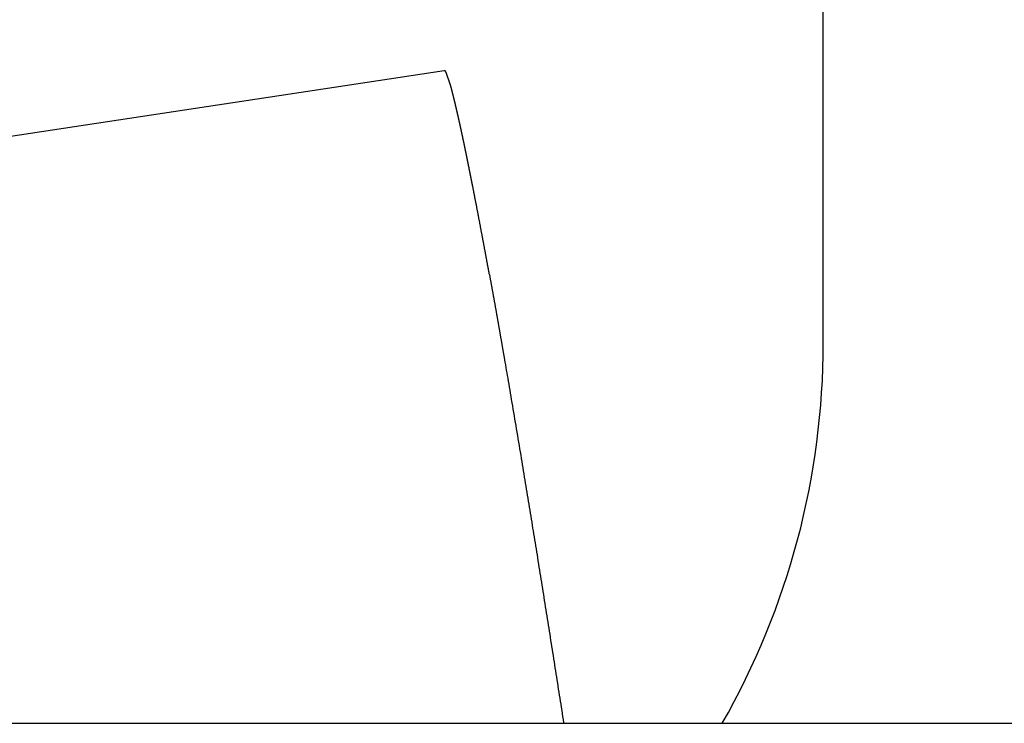
# Model space of a CAD drawing. Extents: x 29 to 425, y 2 to 289.
# Drawn here: x 95 to 96, y 174 to 175 of the extents above; entities that cross this region are included whole.
import ezdxf

# ---------------------------------------------------------------- set-up
doc = ezdxf.new("R2010")
doc.units = 0
doc.header["$MEASUREMENT"] = 0
doc.layers.add('M0', color=3, linetype='CONTINUOUS')

msp = doc.modelspace()

# ---------------------------------------------------------------- linework, layer by layer
at = {"layer": 'M0', "color": 7}
for p, q in [((95.587845, 174.619836), (95.587845, 179.288056)), ((95.217166, 174.885927), (93.981392, 174.699141)), ((95.217193, 174.885925), (95.217165, 174.885927)), ((95.217221, 174.885923), (95.217193, 174.885925)), ((95.217249, 174.88592), (95.217221, 174.885923)), ((95.217278, 174.885918), (95.217249, 174.88592)), ((95.217306, 174.885916), (95.217278, 174.885918)), ((95.217334, 174.885913), (95.217306, 174.885916)), ((95.217362, 174.885911), (95.217334, 174.885913)), ((95.21739, 174.885908), (95.217362, 174.885911)), ((95.217417, 174.885905), (95.21739, 174.885908)), ((95.217445, 174.885902), (95.217417, 174.885905)), ((95.217473, 174.885898), (95.217445, 174.885902)), ((95.2175, 174.885895), (95.217473, 174.885898)), ((95.217528, 174.885891), (95.2175, 174.885895)), ((95.217555, 174.885886), (95.217528, 174.885891)), ((95.217582, 174.885882), (95.217555, 174.885886)), ((95.217609, 174.885876), (95.217582, 174.885882)), ((95.217636, 174.885871), (95.217609, 174.885876)), ((95.217662, 174.885865), (95.217636, 174.885871)), ((95.217689, 174.885859), (95.217662, 174.885865)), ((95.217715, 174.885852), (95.217689, 174.885859)), ((95.217741, 174.885845), (95.217715, 174.885852)), ((95.217767, 174.885837), (95.217741, 174.885845)), ((95.217793, 174.885828), (95.217767, 174.885837)), ((95.217818, 174.885819), (95.217793, 174.885828)), ((95.217844, 174.88581), (95.217818, 174.885819)), ((95.217869, 174.8858), (95.217844, 174.88581)), ((95.217893, 174.885789), (95.217869, 174.8858)), ((95.217918, 174.885777), (95.217893, 174.885789)), ((95.217942, 174.885765), (95.217918, 174.885777)), ((95.217966, 174.885752), (95.217942, 174.885765)), ((95.217989, 174.885739), (95.217966, 174.885752)), ((95.218013, 174.885724), (95.217989, 174.885739)), ((95.218036, 174.885709), (95.218013, 174.885724)), ((95.218058, 174.885694), (95.218036, 174.885709)), ((95.218081, 174.885677), (95.218058, 174.885694)), ((95.218103, 174.88566), (95.218081, 174.885677)), ((95.218125, 174.885642), (95.218103, 174.88566)), ((95.218146, 174.885624), (95.218125, 174.885642)), ((95.218168, 174.885604), (95.218146, 174.885624)), ((95.218189, 174.885585), (95.218168, 174.885604)), ((95.21821, 174.885564), (95.218189, 174.885585)), ((95.218231, 174.885543), (95.21821, 174.885564)), ((95.218251, 174.885522), (95.218231, 174.885543)), ((95.218271, 174.8855), (95.218251, 174.885522)), ((95.218291, 174.885477), (95.218271, 174.8855)), ((95.218311, 174.885454), (95.218291, 174.885477)), ((95.218331, 174.88543), (95.218311, 174.885454)), ((95.21835, 174.885405), (95.218331, 174.88543)), ((95.21837, 174.885381), (95.21835, 174.885405)), ((95.218389, 174.885355), (95.21837, 174.885381)), ((95.218408, 174.885329), (95.218389, 174.885355)), ((95.218427, 174.885303), (95.218408, 174.885329)), ((95.218445, 174.885276), (95.218427, 174.885303)), ((95.218464, 174.885249), (95.218445, 174.885276)), ((95.218482, 174.885221), (95.218464, 174.885249)), ((95.2185, 174.885193), (95.218482, 174.885221)), ((95.218518, 174.885165), (95.2185, 174.885193)), ((95.218536, 174.885136), (95.218518, 174.885165)), ((95.218554, 174.885107), (95.218536, 174.885136)), ((95.218572, 174.885077), (95.218554, 174.885107)), ((95.218589, 174.885047), (95.218572, 174.885077)), ((95.218607, 174.885017), (95.218589, 174.885047)), ((95.218624, 174.884986), (95.218607, 174.885017)), ((95.218641, 174.884955), (95.218624, 174.884986)), ((95.218658, 174.884924), (95.218641, 174.884955)), ((95.218675, 174.884893), (95.218658, 174.884924)), ((95.218692, 174.884861), (95.218675, 174.884893)), ((95.218709, 174.884829), (95.218692, 174.884861)), ((95.218726, 174.884796), (95.218709, 174.884829)), ((95.218742, 174.884764), (95.218726, 174.884796)), ((95.218758, 174.884731), (95.218742, 174.884764)), ((95.218775, 174.884698), (95.218758, 174.884731)), ((95.218791, 174.884665), (95.218775, 174.884698)), ((95.218807, 174.884632), (95.218791, 174.884665)), ((95.218823, 174.884599), (95.218807, 174.884632)), ((95.218838, 174.884565), (95.218823, 174.884599)), ((95.218854, 174.884532), (95.218838, 174.884565)), ((95.218869, 174.884498), (95.218854, 174.884532)), ((95.218884, 174.884464), (95.218869, 174.884498)), ((95.218899, 174.88443), (95.218884, 174.884464)), ((95.218914, 174.884396), (95.218899, 174.88443)), ((95.218929, 174.884362), (95.218914, 174.884396)), ((95.218944, 174.884328), (95.218929, 174.884362)), ((95.218958, 174.884295), (95.218944, 174.884328)), ((95.218972, 174.884261), (95.218958, 174.884295)), ((95.218987, 174.884227), (95.218972, 174.884261)), ((95.219001, 174.884193), (95.218987, 174.884227)), ((95.219014, 174.884159), (95.219001, 174.884193)), ((95.219028, 174.884125), (95.219014, 174.884159)), ((95.219041, 174.884092), (95.219028, 174.884125)), ((95.219055, 174.884058), (95.219041, 174.884092)), ((95.219068, 174.884025), (95.219055, 174.884058)), ((95.219081, 174.883991), (95.219068, 174.884025)), ((95.219093, 174.883958), (95.219081, 174.883991)), ((95.219106, 174.883925), (95.219093, 174.883958)), ((95.219119, 174.883891), (95.219106, 174.883925)), ((95.219131, 174.883858), (95.219119, 174.883891)), ((95.219144, 174.883824), (95.219131, 174.883858)), ((95.219156, 174.88379), (95.219144, 174.883824)), ((95.219168, 174.883756), (95.219156, 174.88379)), ((95.219181, 174.883722), (95.219168, 174.883756)), ((95.219193, 174.883687), (95.219181, 174.883722)), ((95.219206, 174.883653), (95.219193, 174.883687)), ((95.219218, 174.883617), (95.219206, 174.883653)), ((95.21923, 174.883582), (95.219218, 174.883617)), ((95.219243, 174.883546), (95.21923, 174.883582)), ((95.219255, 174.88351), (95.219243, 174.883546)), ((95.219268, 174.883473), (95.219255, 174.88351)), ((95.219281, 174.883436), (95.219268, 174.883473)), ((95.219294, 174.883399), (95.219281, 174.883436)), ((95.219307, 174.88336), (95.219294, 174.883399)), ((95.21932, 174.883322), (95.219307, 174.88336)), ((95.219334, 174.883282), (95.21932, 174.883322)), ((95.219347, 174.883242), (95.219334, 174.883282)), ((95.219361, 174.883201), (95.219347, 174.883242)), ((95.219375, 174.88316), (95.219361, 174.883201)), ((95.219389, 174.883118), (95.219375, 174.88316)), ((95.219404, 174.883075), (95.219389, 174.883118)), ((95.219419, 174.883031), (95.219404, 174.883075)), ((95.219434, 174.882987), (95.219419, 174.883031)), ((95.219459, 174.882913), (95.219434, 174.882987)), ((95.219485, 174.882836), (95.219459, 174.882913)), ((95.219512, 174.882758), (95.219485, 174.882836)), ((95.21954, 174.882677), (95.219512, 174.882758)), ((95.219568, 174.882595), (95.21954, 174.882677)), ((95.219597, 174.882511), (95.219568, 174.882595)), ((95.219626, 174.882425), (95.219597, 174.882511)), ((95.219656, 174.882338), (95.219626, 174.882425)), ((95.219686, 174.882249), (95.219656, 174.882338)), ((95.219717, 174.88216), (95.219686, 174.882249)), ((95.219748, 174.882069), (95.219717, 174.88216)), ((95.21978, 174.881977), (95.219748, 174.882069)), ((95.219812, 174.881884), (95.21978, 174.881977)), ((95.219844, 174.88179), (95.219812, 174.881884)), ((95.219877, 174.881696), (95.219844, 174.88179)), ((95.21991, 174.881601), (95.219877, 174.881696)), ((95.219943, 174.881506), (95.21991, 174.881601)), ((95.219976, 174.88141), (95.219943, 174.881506)), ((95.220009, 174.881314), (95.219976, 174.88141)), ((95.220042, 174.881218), (95.220009, 174.881314)), ((95.220075, 174.881123), (95.220042, 174.881218)), ((95.220109, 174.881027), (95.220075, 174.881123)), ((95.220142, 174.880931), (95.220109, 174.881027)), ((95.220175, 174.880836), (95.220142, 174.880931)), ((95.220208, 174.880742), (95.220175, 174.880836)), ((95.220241, 174.880648), (95.220208, 174.880742)), ((95.220273, 174.880554), (95.220241, 174.880648)), ((95.220305, 174.880462), (95.220273, 174.880554)), ((95.220337, 174.88037), (95.220305, 174.880462)), ((95.220369, 174.88028), (95.220337, 174.88037)), ((95.2204, 174.880191), (95.220369, 174.88028)), ((95.220431, 174.880103), (95.2204, 174.880191)), ((95.220462, 174.880016), (95.220431, 174.880103)), ((95.220492, 174.87993), (95.220462, 174.880016)), ((95.220522, 174.879845), (95.220492, 174.87993)), ((95.220551, 174.879761), (95.220522, 174.879845)), ((95.220581, 174.879678), (95.220551, 174.879761)), ((95.22061, 174.879595), (95.220581, 174.879678)), ((95.220638, 174.879514), (95.22061, 174.879595)), ((95.220667, 174.879433), (95.220638, 174.879514)), ((95.220695, 174.879354), (95.220667, 174.879433)), ((95.220723, 174.879275), (95.220695, 174.879354)), ((95.220751, 174.879196), (95.220723, 174.879275)), ((95.220778, 174.879118), (95.220751, 174.879196)), ((95.220805, 174.879041), (95.220778, 174.879118)), ((95.220833, 174.878964), (95.220805, 174.879041)), ((95.22086, 174.878888), (95.220833, 174.878964)), ((95.220886, 174.878812), (95.22086, 174.878888)), ((95.220913, 174.878737), (95.220886, 174.878812)), ((95.22094, 174.878662), (95.220913, 174.878737)), ((95.220966, 174.878587), (95.22094, 174.878662)), ((95.220992, 174.878513), (95.220966, 174.878587)), ((95.221019, 174.878439), (95.220992, 174.878513)), ((95.221045, 174.878365), (95.221019, 174.878439)), ((95.221071, 174.878291), (95.221045, 174.878365)), ((95.221097, 174.878217), (95.221071, 174.878291)), ((95.221123, 174.878144), (95.221097, 174.878217)), ((95.221149, 174.87807), (95.221123, 174.878144)), ((95.221175, 174.877996), (95.221149, 174.87807)), ((95.221201, 174.877923), (95.221175, 174.877996)), ((95.221227, 174.877849), (95.221201, 174.877923)), ((95.221253, 174.877775), (95.221227, 174.877849)), ((95.221279, 174.877701), (95.221253, 174.877775)), ((95.221305, 174.877627), (95.221279, 174.877701)), ((95.221332, 174.877553), (95.221305, 174.877627)), ((95.221358, 174.877479), (95.221332, 174.877553)), ((95.221384, 174.877405), (95.221358, 174.877479)), ((95.22141, 174.877331), (95.221384, 174.877405)), ((95.221436, 174.877257), (95.22141, 174.877331)), ((95.221461, 174.877183), (95.221436, 174.877257)), ((95.221487, 174.877109), (95.221461, 174.877183)), ((95.221513, 174.877036), (95.221487, 174.877109)), ((95.221539, 174.876962), (95.221513, 174.877036)), ((95.221564, 174.876889), (95.221539, 174.876962)), ((95.22159, 174.876816), (95.221564, 174.876889)), ((95.221616, 174.876743), (95.22159, 174.876816)), ((95.221641, 174.87667), (95.221616, 174.876743)), ((95.221666, 174.876598), (95.221641, 174.87667)), ((95.221691, 174.876526), (95.221666, 174.876598)), ((95.221716, 174.876454), (95.221691, 174.876526)), ((95.221741, 174.876383), (95.221716, 174.876454)), ((95.221766, 174.876312), (95.221741, 174.876383)), ((95.22179, 174.876241), (95.221766, 174.876312)), ((95.221815, 174.876171), (95.22179, 174.876241)), ((95.221839, 174.876101), (95.221815, 174.876171)), ((95.221863, 174.876032), (95.221839, 174.876101)), ((95.221887, 174.875963), (95.221863, 174.876032)), ((95.221911, 174.875895), (95.221887, 174.875963)), ((95.221934, 174.875827), (95.221911, 174.875895)), ((95.221957, 174.87576), (95.221934, 174.875827)), ((95.221981, 174.875693), (95.221957, 174.87576)), ((95.222003, 174.875627), (95.221981, 174.875693)), ((95.222026, 174.875561), (95.222003, 174.875627)), ((95.222049, 174.875495), (95.222026, 174.875561)), ((95.222071, 174.87543), (95.222049, 174.875495)), ((95.222094, 174.875365), (95.222071, 174.87543)), ((95.222116, 174.8753), (95.222094, 174.875365)), ((95.222138, 174.875235), (95.222116, 174.8753)), ((95.22216, 174.87517), (95.222138, 174.875235)), ((95.222183, 174.875104), (95.22216, 174.87517)), ((95.222205, 174.875039), (95.222183, 174.875104)), ((95.222227, 174.874973), (95.222205, 174.875039)), ((95.22225, 174.874906), (95.222227, 174.874973)), ((95.222272, 174.87484), (95.22225, 174.874906)), ((95.222295, 174.874772), (95.222272, 174.87484)), ((95.222318, 174.874704), (95.222295, 174.874772)), ((95.222341, 174.874635), (95.222318, 174.874704)), ((95.222364, 174.874566), (95.222341, 174.874635)), ((95.222387, 174.874495), (95.222364, 174.874566)), ((95.222411, 174.874423), (95.222387, 174.874495)), ((95.222434, 174.874351), (95.222411, 174.874423)), ((95.222459, 174.874277), (95.222434, 174.874351)), ((95.222483, 174.874202), (95.222459, 174.874277)), ((95.222508, 174.874125), (95.222483, 174.874202)), ((95.222533, 174.874048), (95.222508, 174.874125)), ((95.222559, 174.873968), (95.222533, 174.874048)), ((95.222585, 174.873887), (95.222559, 174.873968)), ((95.222611, 174.873805), (95.222585, 174.873887)), ((95.222638, 174.873721), (95.222611, 174.873805)), ((95.222665, 174.873635), (95.222638, 174.873721)), ((95.222697, 174.873533), (95.222665, 174.873635)), ((95.22273, 174.87343), (95.222697, 174.873533)), ((95.222763, 174.873324), (95.22273, 174.87343)), ((95.222797, 174.873216), (95.222763, 174.873324)), ((95.222831, 174.873106), (95.222797, 174.873216)), ((95.222866, 174.872994), (95.222831, 174.873106)), ((95.222901, 174.872879), (95.222866, 174.872994)), ((95.222937, 174.872763), (95.222901, 174.872879)), ((95.222974, 174.872646), (95.222937, 174.872763)), ((95.22301, 174.872526), (95.222974, 174.872646)), ((95.223047, 174.872405), (95.22301, 174.872526)), ((95.223084, 174.872283), (95.223047, 174.872405)), ((95.223122, 174.872159), (95.223084, 174.872283)), ((95.22316, 174.872034), (95.223122, 174.872159)), ((95.223198, 174.871908), (95.22316, 174.872034)), ((95.223236, 174.871781), (95.223198, 174.871908)), ((95.223275, 174.871652), (95.223236, 174.871781)), ((95.223313, 174.871523), (95.223275, 174.871652)), ((95.223352, 174.871393), (95.223313, 174.871523)), ((95.223391, 174.871263), (95.223352, 174.871393)), ((95.22343, 174.871132), (95.223391, 174.871263)), ((95.223469, 174.871), (95.22343, 174.871132)), ((95.223508, 174.870868), (95.223469, 174.871)), ((95.223546, 174.870736), (95.223508, 174.870868)), ((95.223585, 174.870604), (95.223546, 174.870736)), ((95.223624, 174.870471), (95.223585, 174.870604)), ((95.223662, 174.870338), (95.223624, 174.870471)), ((95.223701, 174.870206), (95.223662, 174.870338)), ((95.223739, 174.870074), (95.223701, 174.870206)), ((95.223777, 174.869942), (95.223739, 174.870074)), ((95.223814, 174.86981), (95.223777, 174.869942)), ((95.223851, 174.869679), (95.223814, 174.86981)), ((95.223889, 174.869548), (95.223851, 174.869679)), ((95.223925, 174.869417), (95.223889, 174.869548)), ((95.223962, 174.869287), (95.223925, 174.869417)), ((95.223999, 174.869157), (95.223962, 174.869287)), ((95.224035, 174.869027), (95.223999, 174.869157)), ((95.224071, 174.868897), (95.224035, 174.869027)), ((95.224107, 174.868767), (95.224071, 174.868897)), ((95.224143, 174.868638), (95.224107, 174.868767)), ((95.224178, 174.868508), (95.224143, 174.868638)), ((95.224213, 174.868379), (95.224178, 174.868508)), ((95.224249, 174.868249), (95.224213, 174.868379)), ((95.224284, 174.86812), (95.224249, 174.868249)), ((95.224319, 174.867991), (95.224284, 174.86812)), ((95.224354, 174.867861), (95.224319, 174.867991)), ((95.224389, 174.867732), (95.224354, 174.867861)), ((95.224424, 174.867602), (95.224389, 174.867732)), ((95.224458, 174.867472), (95.224424, 174.867602)), ((95.224493, 174.867342), (95.224458, 174.867472)), ((95.224527, 174.867212), (95.224493, 174.867342)), ((95.224562, 174.867081), (95.224527, 174.867212)), ((95.224596, 174.866951), (95.224562, 174.867081)), ((95.224631, 174.86682), (95.224596, 174.866951)), ((95.224665, 174.866688), (95.224631, 174.86682)), ((95.2247, 174.866557), (95.224665, 174.866688)), ((95.224734, 174.866424), (95.2247, 174.866557)), ((95.224769, 174.866292), (95.224734, 174.866424)), ((95.224804, 174.866159), (95.224769, 174.866292)), ((95.224838, 174.866025), (95.224804, 174.866159)), ((95.224873, 174.865892), (95.224838, 174.866025)), ((95.224908, 174.865757), (95.224873, 174.865892)), ((95.224942, 174.865622), (95.224908, 174.865757)), ((95.224977, 174.865487), (95.224942, 174.865622)), ((95.225012, 174.865351), (95.224977, 174.865487)), ((95.225047, 174.865215), (95.225012, 174.865351)), ((95.225082, 174.865079), (95.225047, 174.865215)), ((95.225116, 174.864943), (95.225082, 174.865079)), ((95.225151, 174.864806), (95.225116, 174.864943)), ((95.225186, 174.86467), (95.225151, 174.864806)), ((95.225221, 174.864533), (95.225186, 174.86467)), ((95.225255, 174.864396), (95.225221, 174.864533)), ((95.22529, 174.86426), (95.225255, 174.864396)), ((95.225324, 174.864123), (95.22529, 174.86426)), ((95.225359, 174.863986), (95.225324, 174.864123)), ((95.225393, 174.86385), (95.225359, 174.863986)), ((95.225427, 174.863714), (95.225393, 174.86385)), ((95.225461, 174.863578), (95.225427, 174.863714)), ((95.225495, 174.863442), (95.225461, 174.863578)), ((95.225529, 174.863307), (95.225495, 174.863442)), ((95.225563, 174.863172), (95.225529, 174.863307)), ((95.225597, 174.863037), (95.225563, 174.863172)), ((95.22563, 174.862903), (95.225597, 174.863037)), ((95.225663, 174.86277), (95.22563, 174.862903)), ((95.225696, 174.862637), (95.225663, 174.86277)), ((95.225729, 174.862504), (95.225696, 174.862637)), ((95.225762, 174.862372), (95.225729, 174.862504)), ((95.225794, 174.862241), (95.225762, 174.862372)), ((95.225827, 174.862111), (95.225794, 174.862241)), ((95.225859, 174.861981), (95.225827, 174.862111)), ((95.22589, 174.861852), (95.225859, 174.861981)), ((95.225922, 174.861724), (95.22589, 174.861852)), ((95.225953, 174.861597), (95.225922, 174.861724)), ((95.225984, 174.86147), (95.225953, 174.861597)), ((95.226015, 174.861343), (95.225984, 174.86147)), ((95.226046, 174.861216), (95.226015, 174.861343)), ((95.226077, 174.861089), (95.226046, 174.861216)), ((95.226108, 174.860963), (95.226077, 174.861089)), ((95.226139, 174.860836), (95.226108, 174.860963)), ((95.22617, 174.860709), (95.226139, 174.860836)), ((95.226201, 174.860581), (95.22617, 174.860709)), ((95.226232, 174.860453), (95.226201, 174.860581)), ((95.226264, 174.860324), (95.226232, 174.860453)), ((95.226295, 174.860194), (95.226264, 174.860324)), ((95.226327, 174.860064), (95.226295, 174.860194)), ((95.226359, 174.859932), (95.226327, 174.860064)), ((95.226391, 174.859799), (95.226359, 174.859932)), ((95.226423, 174.859665), (95.226391, 174.859799)), ((95.226456, 174.859529), (95.226423, 174.859665)), ((95.226489, 174.859392), (95.226456, 174.859529)), ((95.226522, 174.859253), (95.226489, 174.859392)), ((95.226556, 174.859112), (95.226522, 174.859253)), ((95.226591, 174.858969), (95.226556, 174.859112)), ((95.226625, 174.858824), (95.226591, 174.858969)), ((95.226661, 174.858677), (95.226625, 174.858824)), ((95.226697, 174.858528), (95.226661, 174.858677)), ((95.226733, 174.858376), (95.226697, 174.858528)), ((95.22677, 174.858221), (95.226733, 174.858376)), ((95.226808, 174.858064), (95.22677, 174.858221)), ((95.226846, 174.857904), (95.226808, 174.858064)), ((95.226885, 174.857741), (95.226846, 174.857904)), ((95.226925, 174.857575), (95.226885, 174.857741)), ((95.226965, 174.857406), (95.226925, 174.857575)), ((95.227006, 174.857235), (95.226965, 174.857406)), ((95.227048, 174.857062), (95.227006, 174.857235)), ((95.22709, 174.856886), (95.227048, 174.857062)), ((95.227132, 174.856708), (95.22709, 174.856886)), ((95.227175, 174.856527), (95.227132, 174.856708)), ((95.227219, 174.856345), (95.227175, 174.856527)), ((95.227263, 174.856161), (95.227219, 174.856345)), ((95.227307, 174.855976), (95.227263, 174.856161)), ((95.227351, 174.855789), (95.227307, 174.855976)), ((95.227396, 174.8556), (95.227351, 174.855789)), ((95.227442, 174.855411), (95.227396, 174.8556)), ((95.227487, 174.85522), (95.227442, 174.855411)), ((95.227533, 174.855028), (95.227487, 174.85522)), ((95.227579, 174.854835), (95.227533, 174.855028)), ((95.227625, 174.854642), (95.227579, 174.854835)), ((95.227671, 174.854448), (95.227625, 174.854642)), ((95.227717, 174.854253), (95.227671, 174.854448)), ((95.227763, 174.854058), (95.227717, 174.854253)), ((95.22781, 174.853863), (95.227763, 174.854058)), ((95.227856, 174.853668), (95.22781, 174.853863)), ((95.227902, 174.853473), (95.227856, 174.853668)), ((95.227949, 174.853278), (95.227902, 174.853473)), ((95.227995, 174.853083), (95.227949, 174.853278)), ((95.228041, 174.852889), (95.227995, 174.853083)), ((95.228087, 174.852695), (95.228041, 174.852889)), ((95.228132, 174.852502), (95.228087, 174.852695)), ((95.228178, 174.85231), (95.228132, 174.852502)), ((95.228223, 174.852119), (95.228178, 174.85231)), ((95.228268, 174.851929), (95.228223, 174.852119)), ((95.228312, 174.85174), (95.228268, 174.851929)), ((95.228357, 174.851551), (95.228312, 174.85174)), ((95.228401, 174.851364), (95.228357, 174.851551)), ((95.228445, 174.851177), (95.228401, 174.851364)), ((95.228489, 174.850991), (95.228445, 174.851177)), ((95.228533, 174.850805), (95.228489, 174.850991)), ((95.228576, 174.85062), (95.228533, 174.850805)), ((95.22862, 174.850436), (95.228576, 174.85062)), ((95.228663, 174.850252), (95.22862, 174.850436)), ((95.228706, 174.850069), (95.228663, 174.850252)), ((95.228749, 174.849886), (95.228706, 174.850069)), ((95.228792, 174.849703), (95.228749, 174.849886)), ((95.228834, 174.849521), (95.228792, 174.849703)), ((95.228877, 174.849339), (95.228834, 174.849521)), ((95.228919, 174.849157), (95.228877, 174.849339)), ((95.228962, 174.848976), (95.228919, 174.849157)), ((95.229004, 174.848795), (95.228962, 174.848976)), ((95.229047, 174.848614), (95.229004, 174.848795)), ((95.229089, 174.848432), (95.229047, 174.848614)), ((95.229131, 174.848251), (95.229089, 174.848432)), ((95.229173, 174.84807), (95.229131, 174.848251)), ((95.229215, 174.847889), (95.229173, 174.84807)), ((95.229258, 174.847708), (95.229215, 174.847889)), ((95.2293, 174.847526), (95.229258, 174.847708)), ((95.229342, 174.847345), (95.2293, 174.847526)), ((95.229384, 174.847163), (95.229342, 174.847345)), ((95.229427, 174.846981), (95.229384, 174.847163)), ((95.229469, 174.846798), (95.229427, 174.846981)), ((95.229511, 174.846615), (95.229469, 174.846798)), ((95.229554, 174.846432), (95.229511, 174.846615)), ((95.229596, 174.846249), (95.229554, 174.846432)), ((95.229639, 174.846065), (95.229596, 174.846249)), ((95.229682, 174.845881), (95.229639, 174.846065)), ((95.229724, 174.845697), (95.229682, 174.845881)), ((95.229767, 174.845512), (95.229724, 174.845697)), ((95.229809, 174.845328), (95.229767, 174.845512)), ((95.229852, 174.845143), (95.229809, 174.845328)), ((95.229895, 174.844959), (95.229852, 174.845143)), ((95.229937, 174.844774), (95.229895, 174.844959)), ((95.22998, 174.84459), (95.229937, 174.844774)), ((95.230022, 174.844405), (95.22998, 174.84459)), ((95.230064, 174.844221), (95.230022, 174.844405)), ((95.230107, 174.844037), (95.230064, 174.844221)), ((95.230149, 174.843853), (95.230107, 174.844037)), ((95.230191, 174.84367), (95.230149, 174.843853)), ((95.230233, 174.843487), (95.230191, 174.84367)), ((95.230275, 174.843304), (95.230233, 174.843487)), ((95.230317, 174.843122), (95.230275, 174.843304)), ((95.230359, 174.84294), (95.230317, 174.843122)), ((95.2304, 174.842758), (95.230359, 174.84294)), ((95.230442, 174.842577), (95.2304, 174.842758)), ((95.230483, 174.842397), (95.230442, 174.842577)), ((95.230524, 174.842217), (95.230483, 174.842397)), ((95.230565, 174.842038), (95.230524, 174.842217)), ((95.230606, 174.841859), (95.230565, 174.842038)), ((95.230647, 174.841682), (95.230606, 174.841859)), ((95.230687, 174.841505), (95.230647, 174.841682)), ((95.230727, 174.841328), (95.230687, 174.841505)), ((95.230767, 174.841153), (95.230727, 174.841328)), ((95.230807, 174.840979), (95.230767, 174.841153)), ((95.230847, 174.840805), (95.230807, 174.840979)), ((95.230886, 174.840631), (95.230847, 174.840805)), ((95.230926, 174.840458), (95.230886, 174.840631)), ((95.230965, 174.840285), (95.230926, 174.840458)), ((95.231004, 174.840112), (95.230965, 174.840285)), ((95.231043, 174.839939), (95.231004, 174.840112)), ((95.231083, 174.839766), (95.231043, 174.839939)), ((95.231122, 174.839593), (95.231083, 174.839766)), ((95.231161, 174.839419), (95.231122, 174.839593)), ((95.231201, 174.839244), (95.231161, 174.839419)), ((95.23124, 174.839069), (95.231201, 174.839244)), ((95.23128, 174.838893), (95.23124, 174.839069)), ((95.23132, 174.838716), (95.23128, 174.838893)), ((95.23136, 174.838538), (95.23132, 174.838716)), ((95.231401, 174.838359), (95.23136, 174.838538)), ((95.231441, 174.838179), (95.231401, 174.838359)), ((95.231482, 174.837997), (95.231441, 174.838179)), ((95.231523, 174.837813), (95.231482, 174.837997)), ((95.231565, 174.837628), (95.231523, 174.837813)), ((95.231607, 174.837441), (95.231565, 174.837628)), ((95.231649, 174.837252), (95.231607, 174.837441)), ((95.231692, 174.837061), (95.231649, 174.837252)), ((95.231735, 174.836867), (95.231692, 174.837061)), ((95.231779, 174.836672), (95.231735, 174.836867)), ((95.231823, 174.836473), (95.231779, 174.836672)), ((95.231868, 174.836273), (95.231823, 174.836473)), ((95.231913, 174.836069), (95.231868, 174.836273)), ((95.231959, 174.835862), (95.231913, 174.836069)), ((95.232006, 174.835653), (95.231959, 174.835862)), ((95.232053, 174.835441), (95.232006, 174.835653)), ((95.232101, 174.835226), (95.232053, 174.835441)), ((95.232149, 174.835008), (95.232101, 174.835226)), ((95.232198, 174.834788), (95.232149, 174.835008)), ((95.232247, 174.834565), (95.232198, 174.834788)), ((95.232297, 174.83434), (95.232247, 174.834565)), ((95.232347, 174.834113), (95.232297, 174.83434)), ((95.232398, 174.833884), (95.232347, 174.834113)), ((95.232449, 174.833653), (95.232398, 174.833884)), ((95.2325, 174.833421), (95.232449, 174.833653)), ((95.232552, 174.833187), (95.2325, 174.833421)), ((95.232604, 174.832951), (95.232552, 174.833187)), ((95.232656, 174.832714), (95.232604, 174.832951)), ((95.232709, 174.832476), (95.232656, 174.832714)), ((95.232761, 174.832236), (95.232709, 174.832476)), ((95.232814, 174.831996), (95.232761, 174.832236)), ((95.232867, 174.831755), (95.232814, 174.831996)), ((95.23292, 174.831513), (95.232867, 174.831755)), ((95.232974, 174.83127), (95.23292, 174.831513)), ((95.233027, 174.831027), (95.232974, 174.83127)), ((95.23308, 174.830784), (95.233027, 174.831027)), ((95.233133, 174.83054), (95.23308, 174.830784)), ((95.233187, 174.830297), (95.233133, 174.83054)), ((95.23324, 174.830053), (95.233187, 174.830297)), ((95.233293, 174.82981), (95.23324, 174.830053)), ((95.233346, 174.829566), (95.233293, 174.82981)), ((95.233399, 174.829324), (95.233346, 174.829566)), ((95.233452, 174.829081), (95.233399, 174.829324)), ((95.233504, 174.82884), (95.233452, 174.829081)), ((95.233557, 174.828599), (95.233504, 174.82884)), ((95.233609, 174.828359), (95.233557, 174.828599)), ((95.233661, 174.82812), (95.233609, 174.828359)), ((95.233713, 174.827881), (95.233661, 174.82812)), ((95.233764, 174.827643), (95.233713, 174.827881)), ((95.233816, 174.827406), (95.233764, 174.827643)), ((95.233867, 174.827169), (95.233816, 174.827406)), ((95.233918, 174.826932), (95.233867, 174.827169)), ((95.233969, 174.826696), (95.233918, 174.826932)), ((95.23402, 174.826461), (95.233969, 174.826696)), ((95.23407, 174.826226), (95.23402, 174.826461)), ((95.234121, 174.825991), (95.23407, 174.826226)), ((95.234171, 174.825757), (95.234121, 174.825991)), ((95.234222, 174.825522), (95.234171, 174.825757)), ((95.234272, 174.825288), (95.234222, 174.825522)), ((95.234322, 174.825055), (95.234272, 174.825288)), ((95.234372, 174.824821), (95.234322, 174.825055)), ((95.234422, 174.824587), (95.234372, 174.824821)), ((95.234472, 174.824354), (95.234422, 174.824587)), ((95.234522, 174.82412), (95.234472, 174.824354)), ((95.234572, 174.823887), (95.234522, 174.82412)), ((95.234622, 174.823653), (95.234572, 174.823887)), ((95.234672, 174.823419), (95.234622, 174.823653)), ((95.234722, 174.823185), (95.234672, 174.823419)), ((95.234772, 174.822951), (95.234722, 174.823185)), ((95.234822, 174.822717), (95.234772, 174.822951)), ((95.234872, 174.822482), (95.234822, 174.822717)), ((95.234922, 174.822247), (95.234872, 174.822482)), ((95.234972, 174.822012), (95.234922, 174.822247)), ((95.235022, 174.821776), (95.234972, 174.822012)), ((95.235072, 174.82154), (95.235022, 174.821776)), ((95.235122, 174.821304), (95.235072, 174.82154)), ((95.235172, 174.821067), (95.235122, 174.821304)), ((95.235222, 174.82083), (95.235172, 174.821067)), ((95.235273, 174.820592), (95.235222, 174.82083)), ((95.235323, 174.820354), (95.235273, 174.820592)), ((95.235373, 174.820116), (95.235323, 174.820354)), ((95.235424, 174.819878), (95.235373, 174.820116)), ((95.235474, 174.81964), (95.235424, 174.819878)), ((95.235524, 174.819402), (95.235474, 174.81964)), ((95.235575, 174.819163), (95.235524, 174.819402)), ((95.235625, 174.818925), (95.235575, 174.819163)), ((95.235675, 174.818687), (95.235625, 174.818925)), ((95.235725, 174.818449), (95.235675, 174.818687)), ((95.235775, 174.818211), (95.235725, 174.818449)), ((95.235825, 174.817973), (95.235775, 174.818211)), ((95.235875, 174.817736), (95.235825, 174.817973)), ((95.235925, 174.817498), (95.235875, 174.817736)), ((95.235975, 174.817261), (95.235925, 174.817498)), ((95.236025, 174.817025), (95.235975, 174.817261)), ((95.236074, 174.816789), (95.236025, 174.817025)), ((95.236124, 174.816553), (95.236074, 174.816789)), ((95.236173, 174.816318), (95.236124, 174.816553)), ((95.236222, 174.816083), (95.236173, 174.816318)), ((95.236271, 174.815849), (95.236222, 174.816083)), ((95.23632, 174.815615), (95.236271, 174.815849)), ((95.236369, 174.815383), (95.23632, 174.815615)), ((95.236418, 174.81515), (95.236369, 174.815383)), ((95.236466, 174.814919), (95.236418, 174.81515)), ((95.236514, 174.814689), (95.236466, 174.814919)), ((95.236562, 174.814459), (95.236514, 174.814689)), ((95.23661, 174.81423), (95.236562, 174.814459)), ((95.236658, 174.814001), (95.23661, 174.81423)), ((95.236705, 174.813773), (95.236658, 174.814001)), ((95.236753, 174.813546), (95.236705, 174.813773)), ((95.2368, 174.813318), (95.236753, 174.813546)), ((95.236848, 174.813091), (95.2368, 174.813318)), ((95.236895, 174.812863), (95.236848, 174.813091)), ((95.236942, 174.812636), (95.236895, 174.812863)), ((95.23699, 174.812408), (95.236942, 174.812636)), ((95.237037, 174.812179), (95.23699, 174.812408)), ((95.237085, 174.811951), (95.237037, 174.812179)), ((95.237132, 174.811721), (95.237085, 174.811951)), ((95.23718, 174.811491), (95.237132, 174.811721)), ((95.237228, 174.811259), (95.23718, 174.811491)), ((95.237276, 174.811027), (95.237228, 174.811259)), ((95.237325, 174.810793), (95.237276, 174.811027)), ((95.237373, 174.810559), (95.237325, 174.810793)), ((95.237422, 174.810322), (95.237373, 174.810559)), ((95.237471, 174.810084), (95.237422, 174.810322)), ((95.237521, 174.809845), (95.237471, 174.810084)), ((95.237571, 174.809604), (95.237521, 174.809845)), ((95.237621, 174.80936), (95.237571, 174.809604)), ((95.237672, 174.809115), (95.237621, 174.80936)), ((95.237723, 174.808867), (95.237672, 174.809115)), ((95.237774, 174.808618), (95.237723, 174.808867)), ((95.237826, 174.808365), (95.237774, 174.808618)), ((95.237879, 174.808111), (95.237826, 174.808365)), ((95.237932, 174.807853), (95.237879, 174.808111)), ((95.237986, 174.807593), (95.237932, 174.807853)), ((95.23804, 174.807329), (95.237986, 174.807593)), ((95.238094, 174.807063), (95.23804, 174.807329)), ((95.23815, 174.806794), (95.238094, 174.807063)), ((95.238206, 174.806523), (95.23815, 174.806794)), ((95.238262, 174.806249), (95.238206, 174.806523)), ((95.238319, 174.805973), (95.238262, 174.806249)), ((95.238376, 174.805695), (95.238319, 174.805973)), ((95.238433, 174.805414), (95.238376, 174.805695)), ((95.238491, 174.805132), (95.238433, 174.805414)), ((95.23855, 174.804848), (95.238491, 174.805132)), ((95.238608, 174.804562), (95.23855, 174.804848)), ((95.238667, 174.804275), (95.238608, 174.804562)), ((95.238726, 174.803986), (95.238667, 174.804275)), ((95.238786, 174.803696), (95.238726, 174.803986)), ((95.238845, 174.803405), (95.238786, 174.803696)), ((95.238905, 174.803113), (95.238845, 174.803405)), ((95.238965, 174.80282), (95.238905, 174.803113)), ((95.239025, 174.802526), (95.238965, 174.80282)), ((95.239085, 174.802232), (95.239025, 174.802526)), ((95.239146, 174.801937), (95.239085, 174.802232)), ((95.239206, 174.801641), (95.239146, 174.801937)), ((95.239266, 174.801346), (95.239206, 174.801641)), ((95.239327, 174.80105), (95.239266, 174.801346)), ((95.239387, 174.800755), (95.239327, 174.80105)), ((95.239447, 174.800459), (95.239387, 174.800755)), ((95.239507, 174.800164), (95.239447, 174.800459)), ((95.239568, 174.799869), (95.239507, 174.800164)), ((95.239628, 174.799575), (95.239568, 174.799869)), ((95.239687, 174.799281), (95.239628, 174.799575)), ((95.239747, 174.798988), (95.239687, 174.799281)), ((95.239806, 174.798696), (95.239747, 174.798988)), ((95.239866, 174.798405), (95.239806, 174.798696)), ((95.239925, 174.798114), (95.239866, 174.798405)), ((95.239983, 174.797825), (95.239925, 174.798114)), ((95.240042, 174.797536), (95.239983, 174.797825)), ((95.240101, 174.797248), (95.240042, 174.797536)), ((95.240159, 174.79696), (95.240101, 174.797248)), ((95.240217, 174.796673), (95.240159, 174.79696)), ((95.240275, 174.796386), (95.240217, 174.796673)), ((95.240333, 174.7961), (95.240275, 174.796386)), ((95.240391, 174.795815), (95.240333, 174.7961)), ((95.240449, 174.795529), (95.240391, 174.795815)), ((95.240507, 174.795244), (95.240449, 174.795529)), ((95.240564, 174.794959), (95.240507, 174.795244)), ((95.240622, 174.794674), (95.240564, 174.794959)), ((95.240679, 174.79439), (95.240622, 174.794674)), ((95.240737, 174.794105), (95.240679, 174.79439)), ((95.240794, 174.793821), (95.240737, 174.794105)), ((95.240852, 174.793536), (95.240794, 174.793821)), ((95.240909, 174.793252), (95.240852, 174.793536)), ((95.240967, 174.792967), (95.240909, 174.793252)), ((95.241024, 174.792682), (95.240967, 174.792967)), ((95.241081, 174.792397), (95.241024, 174.792682)), ((95.241139, 174.792112), (95.241081, 174.792397)), ((95.241196, 174.791826), (95.241139, 174.792112)), ((95.241254, 174.79154), (95.241196, 174.791826)), ((95.241312, 174.791254), (95.241254, 174.79154)), ((95.241369, 174.790967), (95.241312, 174.791254)), ((95.241427, 174.790679), (95.241369, 174.790967)), ((95.241485, 174.790391), (95.241427, 174.790679)), ((95.241543, 174.790102), (95.241485, 174.790391)), ((95.241601, 174.789813), (95.241543, 174.790102)), ((95.241659, 174.789523), (95.241601, 174.789813)), ((95.241717, 174.789233), (95.241659, 174.789523)), ((95.241776, 174.788942), (95.241717, 174.789233)), ((95.241834, 174.788651), (95.241776, 174.788942)), ((95.241892, 174.78836), (95.241834, 174.788651)), ((95.24195, 174.788069), (95.241892, 174.78836)), ((95.242009, 174.787778), (95.24195, 174.788069)), ((95.242067, 174.787487), (95.242009, 174.787778)), ((95.242125, 174.787196), (95.242067, 174.787487)), ((95.242183, 174.786905), (95.242125, 174.787196)), ((95.242241, 174.786614), (95.242183, 174.786905)), ((95.242299, 174.786324), (95.242241, 174.786614)), ((95.242357, 174.786035), (95.242299, 174.786324)), ((95.242415, 174.785745), (95.242357, 174.786035)), ((95.242473, 174.785457), (95.242415, 174.785745)), ((95.24253, 174.785169), (95.242473, 174.785457)), ((95.242588, 174.784882), (95.24253, 174.785169)), ((95.242645, 174.784596), (95.242588, 174.784882)), ((95.242702, 174.78431), (95.242645, 174.784596)), ((95.242758, 174.784026), (95.242702, 174.78431)), ((95.242815, 174.783743), (95.242758, 174.784026)), ((95.242871, 174.783461), (95.242815, 174.783743)), ((95.242927, 174.78318), (95.242871, 174.783461)), ((95.242983, 174.7829), (95.242927, 174.78318)), ((95.243038, 174.782622), (95.242983, 174.7829)), ((95.243093, 174.782346), (95.243038, 174.782622)), ((95.243148, 174.78207), (95.243093, 174.782346)), ((95.243202, 174.781797), (95.243148, 174.78207)), ((95.243256, 174.781525), (95.243202, 174.781797)), ((95.24331, 174.781255), (95.243256, 174.781525)), ((95.243364, 174.780986), (95.24331, 174.781255)), ((95.243417, 174.780717), (95.243364, 174.780986)), ((95.24347, 174.78045), (95.243417, 174.780717)), ((95.243523, 174.780183), (95.24347, 174.78045)), ((95.243576, 174.779915), (95.243523, 174.780183)), ((95.243629, 174.779648), (95.243576, 174.779915)), ((95.243682, 174.779381), (95.243629, 174.779648)), ((95.243736, 174.779112), (95.243682, 174.779381)), ((95.243789, 174.778843), (95.243736, 174.779112)), ((95.243843, 174.778573), (95.243789, 174.778843)), ((95.243896, 174.778301), (95.243843, 174.778573)), ((95.243951, 174.778027), (95.243896, 174.778301)), ((95.244005, 174.777752), (95.243951, 174.778027)), ((95.24406, 174.777474), (95.244005, 174.777752)), ((95.244115, 174.777193), (95.24406, 174.777474)), ((95.244171, 174.77691), (95.244115, 174.777193)), ((95.244228, 174.776624), (95.244171, 174.77691)), ((95.244285, 174.776335), (95.244228, 174.776624)), ((95.244343, 174.776042), (95.244285, 174.776335)), ((95.244401, 174.775745), (95.244343, 174.776042)), ((95.244461, 174.775444), (95.244401, 174.775745)), ((95.244521, 174.775139), (95.244461, 174.775444)), ((95.244582, 174.774829), (95.244521, 174.775139)), ((95.244644, 174.774514), (95.244582, 174.774829)), ((95.244707, 174.774195), (95.244644, 174.774514)), ((95.244771, 174.773869), (95.244707, 174.774195)), ((95.244836, 174.773538), (95.244771, 174.773869)), ((95.244902, 174.773202), (95.244836, 174.773538)), ((95.245015, 174.772624), (95.244902, 174.773202)), ((95.245132, 174.772029), (95.245015, 174.772624)), ((95.245252, 174.771419), (95.245132, 174.772029)), ((95.245374, 174.770793), (95.245252, 174.771419)), ((95.2455, 174.770153), (95.245374, 174.770793)), ((95.245628, 174.769499), (95.2455, 174.770153)), ((95.245758, 174.768832), (95.245628, 174.769499)), ((95.245891, 174.768153), (95.245758, 174.768832)), ((95.246026, 174.767462), (95.245891, 174.768153)), ((95.246163, 174.76676), (95.246026, 174.767462)), ((95.246301, 174.766049), (95.246163, 174.76676)), ((95.246442, 174.765328), (95.246301, 174.766049)), ((95.246584, 174.764598), (95.246442, 174.765328)), ((95.246728, 174.763861), (95.246584, 174.764598)), ((95.246873, 174.763116), (95.246728, 174.763861)), ((95.247019, 174.762366), (95.246873, 174.763116)), ((95.247166, 174.761609), (95.247019, 174.762366)), ((95.247314, 174.760847), (95.247166, 174.761609)), ((95.247463, 174.760082), (95.247314, 174.760847)), ((95.247612, 174.759313), (95.247463, 174.760082)), ((95.247762, 174.758541), (95.247612, 174.759313)), ((95.247912, 174.757767), (95.247762, 174.758541)), ((95.248062, 174.756992), (95.247912, 174.757767)), ((95.248212, 174.756216), (95.248062, 174.756992)), ((95.248362, 174.755441), (95.248212, 174.756216)), ((95.248512, 174.754667), (95.248362, 174.755441)), ((95.248661, 174.753894), (95.248512, 174.754667)), ((95.24881, 174.753123), (95.248661, 174.753894)), ((95.248958, 174.752356), (95.24881, 174.753123)), ((95.249105, 174.751593), (95.248958, 174.752356)), ((95.249252, 174.750834), (95.249105, 174.751593)), ((95.249397, 174.75008), (95.249252, 174.750834)), ((95.249541, 174.74933), (95.249397, 174.75008)), ((95.249684, 174.748584), (95.249541, 174.74933)), ((95.249827, 174.747841), (95.249684, 174.748584)), ((95.249969, 174.747103), (95.249827, 174.747841)), ((95.25011, 174.746367), (95.249969, 174.747103)), ((95.25025, 174.745635), (95.25011, 174.746367)), ((95.250389, 174.744907), (95.25025, 174.745635)), ((95.250528, 174.74418), (95.250389, 174.744907)), ((95.250666, 174.743457), (95.250528, 174.74418)), ((95.250804, 174.742736), (95.250666, 174.743457)), ((95.250941, 174.742017), (95.250804, 174.742736)), ((95.251078, 174.741301), (95.250941, 174.742017)), ((95.251214, 174.740586), (95.251078, 174.741301)), ((95.25135, 174.739873), (95.251214, 174.740586)), ((95.251485, 174.739161), (95.25135, 174.739873)), ((95.25162, 174.738451), (95.251485, 174.739161)), ((95.251755, 174.737742), (95.25162, 174.738451)), ((95.251889, 174.737033), (95.251755, 174.737742)), ((95.252024, 174.736326), (95.251889, 174.737033)), ((95.252158, 174.735619), (95.252024, 174.736326)), ((95.252292, 174.734912), (95.252158, 174.735619)), ((95.252426, 174.734205), (95.252292, 174.734912)), ((95.252559, 174.733499), (95.252426, 174.734205)), ((95.252693, 174.732792), (95.252559, 174.733499)), ((95.252827, 174.732084), (95.252693, 174.732792)), ((95.252961, 174.731376), (95.252827, 174.732084)), ((95.253095, 174.730667), (95.252961, 174.731376)), ((95.253229, 174.729957), (95.253095, 174.730667)), ((95.253363, 174.729246), (95.253229, 174.729957)), ((95.253497, 174.728533), (95.253363, 174.729246)), ((95.253632, 174.72782), (95.253497, 174.728533)), ((95.253766, 174.727105), (95.253632, 174.72782)), ((95.253901, 174.726389), (95.253766, 174.727105)), ((95.254036, 174.725672), (95.253901, 174.726389)), ((95.254171, 174.724954), (95.254036, 174.725672)), ((95.254306, 174.724236), (95.254171, 174.724954)), ((95.254441, 174.723516), (95.254306, 174.724236)), ((95.254577, 174.722796), (95.254441, 174.723516)), ((95.254712, 174.722075), (95.254577, 174.722796)), ((95.254848, 174.721353), (95.254712, 174.722075)), ((95.254983, 174.720631), (95.254848, 174.721353)), ((95.255119, 174.719908), (95.254983, 174.720631)), ((95.255254, 174.719184), (95.255119, 174.719908)), ((95.25539, 174.71846), (95.255254, 174.719184)), ((95.255526, 174.717736), (95.25539, 174.71846)), ((95.255661, 174.717011), (95.255526, 174.717736)), ((95.255797, 174.716286), (95.255661, 174.717011)), ((95.255932, 174.71556), (95.255797, 174.716286)), ((95.256068, 174.714835), (95.255932, 174.71556)), ((95.256203, 174.714109), (95.256068, 174.714835)), ((95.256339, 174.713383), (95.256203, 174.714109)), ((95.256474, 174.712657), (95.256339, 174.713383)), ((95.25661, 174.711931), (95.256474, 174.712657)), ((95.256745, 174.711205), (95.25661, 174.711931)), ((95.25688, 174.71048), (95.256745, 174.711205)), ((95.257015, 174.709754), (95.25688, 174.71048)), ((95.25715, 174.709029), (95.257015, 174.709754)), ((95.257285, 174.708303), (95.25715, 174.709029)), ((95.25742, 174.707579), (95.257285, 174.708303)), ((95.257554, 174.706854), (95.25742, 174.707579)), ((95.257689, 174.70613), (95.257554, 174.706854)), ((95.257823, 174.705406), (95.257689, 174.70613)), ((95.257957, 174.704682), (95.257823, 174.705406)), ((95.258091, 174.703958), (95.257957, 174.704682)), ((95.258225, 174.703235), (95.258091, 174.703958)), ((95.258359, 174.702512), (95.258225, 174.703235)), ((95.258493, 174.701789), (95.258359, 174.702512)), ((95.258627, 174.701066), (95.258493, 174.701789)), ((95.25876, 174.700344), (95.258627, 174.701066)), ((95.258894, 174.699622), (95.25876, 174.700344)), ((95.259027, 174.6989), (95.258894, 174.699622)), ((95.259161, 174.698178), (95.259027, 174.6989)), ((95.259294, 174.697456), (95.259161, 174.698178)), ((95.259427, 174.696734), (95.259294, 174.697456)), ((95.25956, 174.696013), (95.259427, 174.696734)), ((95.259693, 174.695291), (95.25956, 174.696013)), ((95.259827, 174.69457), (95.259693, 174.695291)), ((95.25996, 174.693849), (95.259827, 174.69457)), ((95.260093, 174.693128), (95.25996, 174.693849)), ((95.260225, 174.692407), (95.260093, 174.693128)), ((95.260358, 174.691686), (95.260225, 174.692407)), ((95.260491, 174.690966), (95.260358, 174.691686)), ((95.260624, 174.690245), (95.260491, 174.690966)), ((95.260757, 174.689524), (95.260624, 174.690245)), ((95.26089, 174.688804), (95.260757, 174.689524)), ((95.261022, 174.688083), (95.26089, 174.688804)), ((95.261155, 174.687363), (95.261022, 174.688083)), ((95.261288, 174.686642), (95.261155, 174.687363)), ((95.261288, 174.686642), (95.261412, 174.685966)), ((95.261412, 174.685966), (95.261535, 174.685289)), ((95.261535, 174.685289), (95.261659, 174.684612)), ((95.261659, 174.684612), (95.261782, 174.683935)), ((95.261782, 174.683935), (95.261906, 174.683259)), ((95.261906, 174.683259), (95.262029, 174.682582)), ((95.262029, 174.682582), (95.262153, 174.681905)), ((95.262153, 174.681905), (95.262276, 174.681229)), ((95.262276, 174.681229), (95.2624, 174.680552)), ((95.2624, 174.680552), (95.262523, 174.679876)), ((95.262523, 174.679876), (95.262646, 174.679199)), ((95.262646, 174.679199), (95.26277, 174.678523)), ((95.26277, 174.678523), (95.262893, 174.677846)), ((95.262893, 174.677846), (95.263016, 174.67717)), ((95.263016, 174.67717), (95.263139, 174.676494)), ((95.263139, 174.676494), (95.263262, 174.675818)), ((95.263262, 174.675818), (95.263385, 174.675142)), ((95.263385, 174.675142), (95.263508, 174.674466)), ((95.263508, 174.674466), (95.263631, 174.67379)), ((95.263631, 174.67379), (95.263754, 174.673114)), ((95.263754, 174.673114), (95.263876, 174.672439)), ((95.263876, 174.672439), (95.263999, 174.671763)), ((95.263999, 174.671763), (95.264121, 174.671088)), ((95.264121, 174.671088), (95.264244, 174.670412)), ((95.264244, 174.670412), (95.264366, 174.669737)), ((95.264366, 174.669737), (95.264488, 174.669062)), ((95.264488, 174.669062), (95.26461, 174.668387)), ((95.26461, 174.668387), (95.264732, 174.667713)), ((95.264732, 174.667713), (95.264854, 174.667038)), ((95.264854, 174.667038), (95.264976, 174.666364)), ((95.264976, 174.666364), (95.265097, 174.665689)), ((95.265097, 174.665689), (95.265219, 174.665015)), ((95.265219, 174.665015), (95.26534, 174.664341)), ((95.26534, 174.664341), (95.265461, 174.663667)), ((95.265461, 174.663667), (95.265582, 174.662993)), ((95.265582, 174.662993), (95.265703, 174.662319)), ((95.265703, 174.662319), (95.265824, 174.661646)), ((95.265824, 174.661646), (95.265945, 174.660972)), ((95.265945, 174.660972), (95.266066, 174.660297)), ((95.266066, 174.660297), (95.266187, 174.659623)), ((95.266187, 174.659623), (95.266307, 174.658949)), ((95.266307, 174.658949), (95.266428, 174.658275)), ((95.266428, 174.658275), (95.266548, 174.6576)), ((95.266548, 174.6576), (95.266669, 174.656925)), ((95.266669, 174.656925), (95.266789, 174.65625)), ((95.266789, 174.65625), (95.26691, 174.655574)), ((95.26691, 174.655574), (95.26703, 174.654899)), ((95.26703, 174.654899), (95.26715, 174.654223)), ((95.26715, 174.654223), (95.267271, 174.653546)), ((95.267271, 174.653546), (95.267391, 174.652869)), ((95.267391, 174.652869), (95.267511, 174.652192)), ((95.267511, 174.652192), (95.267632, 174.651514)), ((95.267632, 174.651514), (95.267752, 174.650836)), ((95.267752, 174.650836), (95.267873, 174.650157)), ((95.267873, 174.650157), (95.267993, 174.649478)), ((95.267993, 174.649478), (95.268113, 174.648798)), ((95.268113, 174.648798), (95.268234, 174.648118)), ((95.268234, 174.648118), (95.268354, 174.647437)), ((95.268354, 174.647437), (95.268475, 174.646755)), ((95.268475, 174.646755), (95.268596, 174.646073)), ((95.268596, 174.646073), (95.268716, 174.64539)), ((95.268716, 174.64539), (95.268837, 174.644706)), ((95.268837, 174.644706), (95.268958, 174.644022)), ((95.268958, 174.644022), (95.269079, 174.643337)), ((95.269079, 174.643337), (95.2692, 174.642652)), ((95.2692, 174.642652), (95.26932, 174.641967)), ((95.26932, 174.641967), (95.269441, 174.641282)), ((95.269441, 174.641282), (95.269562, 174.640597)), ((95.269562, 174.640597), (95.269682, 174.639912)), ((95.269682, 174.639912), (95.269803, 174.639228)), ((95.269803, 174.639228), (95.269923, 174.638543)), ((95.269923, 174.638543), (95.270043, 174.63786)), ((95.270043, 174.63786), (95.270163, 174.637177)), ((95.270163, 174.637177), (95.270283, 174.636494)), ((95.270283, 174.636494), (95.270403, 174.635813)), ((95.270403, 174.635813), (95.270522, 174.635133)), ((95.270522, 174.635133), (95.270641, 174.634453)), ((95.270641, 174.634453), (95.27076, 174.633775)), ((95.27076, 174.633775), (95.270879, 174.633098)), ((95.270879, 174.633098), (95.270997, 174.632423)), ((95.270997, 174.632423), (95.271116, 174.631749)), ((95.271116, 174.631749), (95.271233, 174.631077)), ((95.271233, 174.631077), (95.271351, 174.630406)), ((95.271351, 174.630406), (95.271468, 174.629738)), ((95.271468, 174.629738), (95.271584, 174.629071)), ((95.271584, 174.629071), (95.2717, 174.628407)), ((95.2717, 174.628407), (95.271816, 174.627744)), ((95.271816, 174.627744), (95.271932, 174.627084)), ((95.271932, 174.627084), (95.272047, 174.626427)), ((95.272047, 174.626427), (95.272161, 174.625772)), ((95.272161, 174.625772), (95.272275, 174.625119)), ((95.272275, 174.625119), (95.272388, 174.624469)), ((95.272388, 174.624469), (95.272501, 174.623821)), ((95.272501, 174.623821), (95.272614, 174.623174)), ((95.272614, 174.623174), (95.272727, 174.622528)), ((95.272727, 174.622528), (95.272839, 174.621883)), ((95.272839, 174.621883), (95.272952, 174.621237)), ((95.272952, 174.621237), (95.273064, 174.620592)), ((95.273064, 174.620592), (95.273177, 174.619945)), ((95.273177, 174.619945), (95.273289, 174.619298)), ((95.273289, 174.619298), (95.273402, 174.618649)), ((95.273402, 174.618649), (95.273515, 174.617998)), ((95.273515, 174.617998), (95.273629, 174.617345)), ((95.273629, 174.617345), (95.273743, 174.616688)), ((95.273743, 174.616688), (95.273857, 174.616029)), ((95.273857, 174.616029), (95.273972, 174.615366)), ((95.273972, 174.615366), (95.274088, 174.614699)), ((95.274088, 174.614699), (95.274205, 174.614027)), ((95.274205, 174.614027), (95.274322, 174.613351)), ((95.274322, 174.613351), (95.27444, 174.612669)), ((95.27444, 174.612669), (95.274559, 174.611981)), ((95.274559, 174.611981), (95.274679, 174.611287)), ((95.274679, 174.611287), (95.2748, 174.610587)), ((95.2748, 174.610587), (95.274922, 174.609879)), ((95.274922, 174.609879), (95.275046, 174.609165)), ((95.275046, 174.609165), (95.27517, 174.608442)), ((95.27517, 174.608442), (95.275297, 174.607711)), ((95.275297, 174.607711), (95.275424, 174.606971)), ((95.275424, 174.606971), (95.275553, 174.606222)), ((95.275553, 174.606222), (95.275684, 174.605464)), ((95.275684, 174.605464), (95.276075, 174.60319)), ((95.276075, 174.60319), (95.276481, 174.600834)), ((95.276481, 174.600834), (95.276898, 174.5984)), ((95.276898, 174.5984), (95.277329, 174.595892)), ((95.277329, 174.595892), (95.277771, 174.593313)), ((95.277771, 174.593313), (95.278224, 174.590666)), ((95.278224, 174.590666), (95.278687, 174.587956)), ((95.278687, 174.587956), (95.27916, 174.585186)), ((95.27916, 174.585186), (95.279643, 174.58236)), ((95.279643, 174.58236), (95.280134, 174.57948)), ((95.280134, 174.57948), (95.280633, 174.576552)), ((95.280633, 174.576552), (95.281139, 174.573577)), ((95.281139, 174.573577), (95.281652, 174.570561)), ((95.281652, 174.570561), (95.282171, 174.567506)), ((95.282171, 174.567506), (95.282696, 174.564416)), ((95.282696, 174.564416), (95.283225, 174.561295)), ((95.283225, 174.561295), (95.283759, 174.558147)), ((95.283759, 174.558147), (95.284296, 174.554974)), ((95.284296, 174.554974), (95.284836, 174.551781)), ((95.284836, 174.551781), (95.285379, 174.548571)), ((95.285379, 174.548571), (95.285923, 174.545347)), ((95.285923, 174.545347), (95.286469, 174.542114)), ((95.286469, 174.542114), (95.287014, 174.538875)), ((95.287014, 174.538875), (95.28756, 174.535634)), ((95.28756, 174.535634), (95.288105, 174.532393)), ((95.288105, 174.532393), (95.288649, 174.529158)), ((95.288649, 174.529158), (95.289191, 174.52593)), ((95.289191, 174.52593), (95.28973, 174.522715)), ((95.28973, 174.522715), (95.290266, 174.519515)), ((95.290266, 174.519515), (95.290798, 174.516335)), ((95.290798, 174.516335), (95.291325, 174.513176)), ((95.291325, 174.513176), (95.291849, 174.510039)), ((95.291849, 174.510039), (95.292368, 174.506923)), ((95.292368, 174.506923), (95.292883, 174.503826)), ((95.292883, 174.503826), (95.293395, 174.500749)), ((95.293395, 174.500749), (95.293902, 174.497689)), ((95.293902, 174.497689), (95.294407, 174.494646)), ((95.294407, 174.494646), (95.294908, 174.49162)), ((95.294908, 174.49162), (95.295406, 174.488608)), ((95.295406, 174.488608), (95.295901, 174.48561)), ((95.295901, 174.48561), (95.296393, 174.482626)), ((95.296393, 174.482626), (95.296883, 174.479653)), ((95.296883, 174.479653), (95.297371, 174.476692)), ((95.297371, 174.476692), (95.297856, 174.473741)), ((95.297856, 174.473741), (95.298339, 174.470799)), ((95.298339, 174.470799), (95.29882, 174.467866)), ((95.29882, 174.467866), (95.299299, 174.46494)), ((95.299299, 174.46494), (95.299777, 174.46202)), ((95.299777, 174.46202), (95.300254, 174.459106)), ((95.300254, 174.459106), (95.300729, 174.456196)), ((95.300729, 174.456196), (95.301203, 174.453289)), ((95.301203, 174.453289), (95.301677, 174.450385)), ((95.301677, 174.450385), (95.302149, 174.447483)), ((95.302149, 174.447483), (95.302621, 174.444581)), ((95.302621, 174.444581), (95.303093, 174.441679)), ((95.303093, 174.441679), (95.303565, 174.438775)), ((95.303565, 174.438775), (95.304036, 174.435869)), ((95.304036, 174.435869), (95.304508, 174.43296)), ((95.304508, 174.43296), (95.30498, 174.430047)), ((95.30498, 174.430047), (95.305453, 174.427129)), ((95.305453, 174.427129), (95.305926, 174.424204)), ((95.305926, 174.424204), (95.3064, 174.421274)), ((95.3064, 174.421274), (95.306874, 174.418338)), ((95.306874, 174.418338), (95.307349, 174.415397)), ((95.307349, 174.415397), (95.307825, 174.41245)), ((95.307825, 174.41245), (95.308301, 174.409499)), ((95.308301, 174.409499), (95.308777, 174.406543)), ((95.308777, 174.406543), (95.309254, 174.403582)), ((95.309254, 174.403582), (95.309731, 174.400618)), ((95.309731, 174.400618), (95.310209, 174.39765)), ((95.310209, 174.39765), (95.310687, 174.394678)), ((95.310687, 174.394678), (95.311164, 174.391703)), ((95.311164, 174.391703), (95.311643, 174.388724)), ((95.311643, 174.388724), (95.312121, 174.385743)), ((95.312121, 174.385743), (95.312599, 174.382759)), ((95.312599, 174.382759), (95.313078, 174.379773)), ((95.313078, 174.379773), (95.313556, 174.376785)), ((95.313556, 174.376785), (95.314034, 174.373795)), ((95.314034, 174.373795), (95.314513, 174.370803)), ((95.314513, 174.370803), (95.314991, 174.36781)), ((95.314991, 174.36781), (95.315469, 174.364816)), ((95.315469, 174.364816), (95.315947, 174.361822)), ((95.315947, 174.361822), (95.316424, 174.358826)), ((95.316424, 174.358826), (95.316901, 174.355831)), ((95.316901, 174.355831), (95.317378, 174.352835)), ((95.317378, 174.352835), (95.317855, 174.34984)), ((95.317855, 174.34984), (95.318331, 174.346845)), ((95.318331, 174.346845), (95.318807, 174.34385)), ((95.318807, 174.34385), (95.319282, 174.340857)), ((95.319282, 174.340857), (95.319757, 174.337865)), ((95.319757, 174.337865), (95.320231, 174.334874)), ((95.320231, 174.334874), (95.320704, 174.331885)), ((95.320704, 174.331885), (95.321177, 174.328897)), ((95.321177, 174.328897), (95.32165, 174.325911)), ((95.32165, 174.325911), (95.322122, 174.322925)), ((95.322122, 174.322925), (95.322593, 174.319941)), ((95.322593, 174.319941), (95.323064, 174.316959)), ((95.323064, 174.316959), (95.323535, 174.313977)), ((95.323535, 174.313977), (95.324005, 174.310996)), ((95.324005, 174.310996), (95.324475, 174.308016)), ((95.324475, 174.308016), (95.324945, 174.305038)), ((95.324945, 174.305038), (95.325414, 174.30206)), ((95.325414, 174.30206), (95.325882, 174.299083)), ((95.325882, 174.299083), (95.326351, 174.296107)), ((95.326351, 174.296107), (95.326819, 174.293132)), ((95.326819, 174.293132), (95.327287, 174.290157)), ((95.327287, 174.290157), (95.327754, 174.287183)), ((95.327754, 174.287183), (95.328221, 174.28421)), ((95.328221, 174.28421), (95.328688, 174.281237)), ((95.328688, 174.281237), (95.329155, 174.278265)), ((95.329155, 174.278265), (95.329622, 174.275294)), ((95.329622, 174.275294), (95.330088, 174.272323)), ((95.330088, 174.272323), (95.330555, 174.269352)), ((95.330555, 174.269352), (95.331021, 174.266381)), ((95.331021, 174.266381), (95.331487, 174.263411)), ((95.331487, 174.263411), (95.331953, 174.260441)), ((95.331953, 174.260441), (95.332419, 174.257472)), ((95.332419, 174.257472), (95.332885, 174.254502)), ((95.332885, 174.254502), (95.33335, 174.251533)), ((94.162844, 174.248055), (103.19076, 174.248055)), ((95.33335, 174.251533), (95.333816, 174.248563))]:
    msp.add_line(p, q, dxfattribs=at)
msp.add_arc((94.837845, 174.619836), 0.75, 330.259938, 0, dxfattribs=at)

doc.saveas('drawing.dxf')
